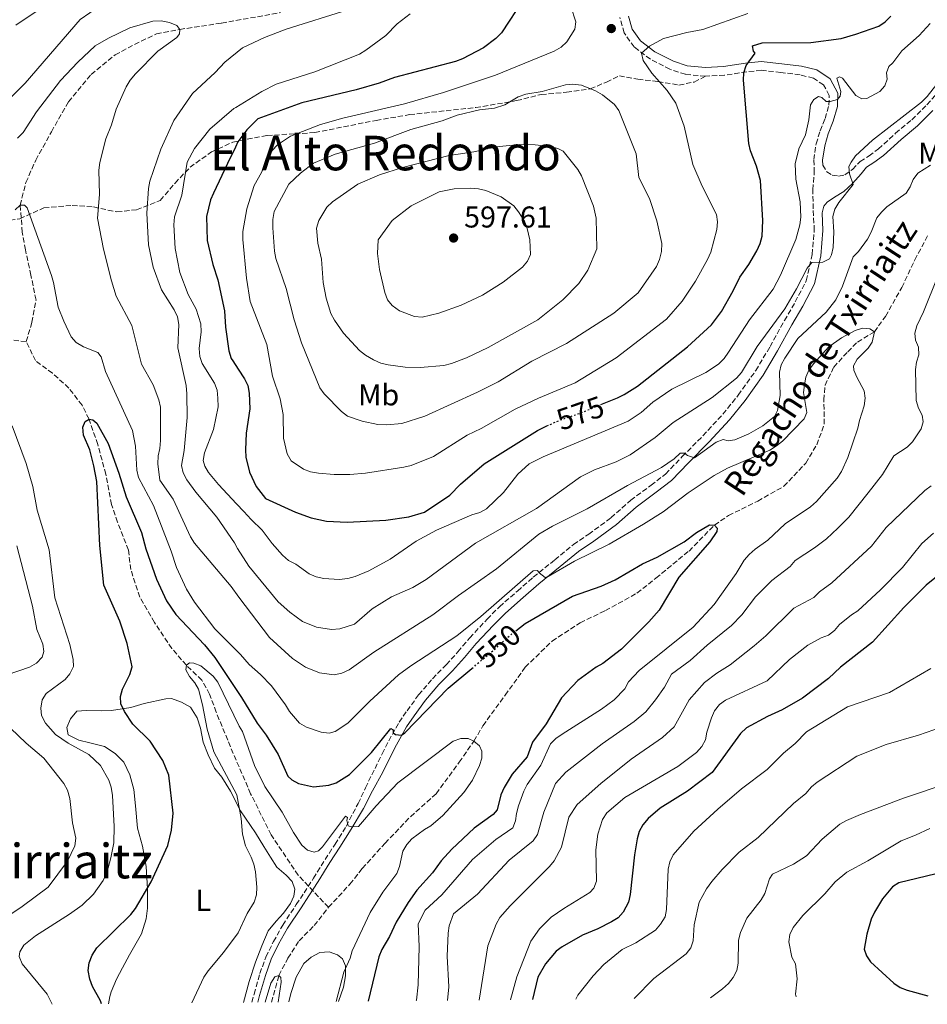
# Model space of a CAD drawing. Units: metres. Extents: x 566627 to 570076, y 4717185 to 4719531.
# Drawn here: x 568103 to 568405, y 4717200 to 4717527 of the extents above; entities that cross this region are included whole.
import ezdxf
from ezdxf.enums import TextEntityAlignment as Align

# ---------------------------------------------------------------- set-up
doc = ezdxf.new("R2010")
doc.units = ezdxf.units.M
doc.header["$MEASUREMENT"] = 0
doc.linetypes.add('DGN Style 3', pattern=[2.435891, 1.739922, -0.695969])
doc.linetypes.add('DGN Style 5', pattern=[1.217945, 0.521977, -0.695969])
for name, color, linetype, lineweight in [('Acequia sin especificar', 4, 'Continuous', 0), ('Barranco lineal', 142, 'DGN Style 3', 13), ('Camino', 7, 'DGN Style 3', 0), ('Cota de curva de nivel directora', 7, 'Continuous', 0), ('Cota de punto acotado terreno', 7, 'Continuous', 0), ('Curva de nivel directora', 30, 'Continuous', 30), ('Curva de nivel directora no vista', 30, 'DGN Style 5', 30), ('Curva de nivel intermedia', 30, 'Continuous', 0), ('Etiqueta de uso rústico', 92, 'Continuous', 0), ('Línea de cambio de uso (parcela vista)', 92, 'Continuous', 0), ('Margen derecho', 7, 'Continuous', 0), ('Punto acotado terreno (símbolo)', 7, 'Continuous', 0), ('Senda', 7, 'DGN Style 3', 0), ('Texto de arroyo-regatas y barrancos', 142, 'Continuous', 0), ('Texto de Área (paraje) menor', 7, 'Continuous', 0), ('Vaguada', 142, 'DGN Style 3', 13)]:
    doc.layers.add(name, color=color, linetype=linetype, lineweight=lineweight)
doc.styles.add('Style-Arial', font='arial.ttf')

# ---------------------------------------------------------------- blocks, each defined once
blk = doc.blocks.new('5PATER')
at = {"layer": 'Acequia sin especificar', "linetype": 'Continuous', "lineweight": 0}
h = blk.add_hatch(color=51, dxfattribs=at)
edge = h.paths.add_edge_path()
edge.add_ellipse((0, 0), major_axis=(-0.11, -0.111), ratio=0.999422, start_angle=0, end_angle=360)

msp = doc.modelspace()

# ---------------------------------------------------------------- linework, layer by layer
at = {"layer": 'Barranco lineal', "color": 142, "linetype": 'DGN Style 3', "lineweight": 13}
msp.add_polyline3d([(568205.92, 4717231.96, 542.43), (568213.01, 4717239.67, 543.74), (568217.14, 4717244.86, 543.83), (568224.71, 4717253.28, 543.69), (568233.17, 4717262.1, 544.19), (568241.72, 4717269.74, 544.19), (568249.39, 4717280.21, 544.55), (568254.29, 4717287.28, 545), (568257.29, 4717292.36, 545.29), (568264.67, 4717302.54, 546.29), (568271.36, 4717311.83, 546.5), (568280.3, 4717320.55, 546.5), (568289.64, 4717326.64, 547.36), (568298.02, 4717330.67, 547.72), (568308.53, 4717336.47, 548.65), (568314.85, 4717341.47, 548.65), (568325.84, 4717350.48, 549.36), (568334.3, 4717359.16, 550), (568338.97, 4717362.3, 550.14), (568348.71, 4717367.12, 550.64), (568357.37, 4717372.03, 550.86), (568364.66, 4717379.76, 551.64), (568368.34, 4717385.83, 551.72), (568370.85, 4717392.76, 552.14), (568370.72, 4717400.76, 552.72), (568371.1, 4717405.64, 552.79), (568374, 4717411.7, 553.22), (568378.66, 4717416.79, 553.93), (568381.87, 4717420.02, 554.36), (568387.52, 4717423.41, 555), (568391.2, 4717428.59, 555.64), (568396.63, 4717438.18, 555.86), (568400.98, 4717447.36, 556.14), (568405.53, 4717455.97, 556.79)], dxfattribs=at)
at = {"layer": 'Camino', "color": 7, "linetype": 'DGN Style 3', "lineweight": 0}
for points in [[(568331.33, 4717508.48, 576.99), (568324.64, 4717509.11, 577.96), (568319.51, 4717510.82, 578.63), (568312.98, 4717514.1, 579.96), (568307.6, 4717518.21, 581.23), (568304.28, 4717522.9, 582.13), (568302.86, 4717528.01, 582.74)], [(568180.42, 4717200.35, 541.6), (568181.13, 4717203.11, 541.67), (568183.08, 4717209.91, 542.07), (568185.03, 4717215.43, 542.07), (568187.58, 4717220.54, 542.07), (568190.67, 4717226.05, 542.07), (568195.19, 4717232.89, 542.17), (568197.79, 4717236.78, 542.17), (568200.88, 4717241.62, 542.22), (568204.78, 4717247.86, 542.96), (568208.07, 4717252.96, 544.05), (568211.78, 4717258.86, 545.04), (568215.76, 4717266.52, 546.62), (568218.18, 4717271.7, 547.71), (568221.37, 4717278.15, 548.32), (568223.75, 4717283.03, 549.16), (568225.96, 4717287.33, 549.77), (568229.4, 4717293.54, 550.43), (568232.03, 4717297.34, 550.98), (568235.89, 4717302.64, 551.34), (568240.49, 4717308.03, 551.88), (568245.09, 4717312.67, 552.37), (568248.95, 4717316.97, 553.28), (568252.9, 4717321.61, 553.82), (568258.65, 4717327.83, 554.37), (568262.76, 4717331.97, 554.79), (568268.77, 4717337.19, 555.09), (568274.03, 4717341.84, 555.27), (568281.19, 4717347.56, 555.33), (568287.36, 4717352.7, 555.88), (568292.47, 4717356.11, 556.3), (568299.88, 4717361.59, 556.72), (568306.46, 4717367.39, 557.69), (568313.21, 4717372.37, 558.42), (568318.06, 4717376.1, 559.39), (568323.57, 4717381.9, 559.93), (568330.48, 4717388.86, 560.6), (568337.13, 4717396.07, 561.38), (568342.23, 4717402.36, 561.87), (568348.06, 4717410.56, 562.53), (568352.81, 4717418.5, 563.26), (568357.57, 4717427.19, 563.8), (568361.18, 4717433.39, 564.53), (568364.86, 4717440.43, 564.71), (568366.81, 4717449.18, 565.62), (568367.52, 4717457.19, 565.92), (568367.16, 4717464.37, 566.53), (568367.05, 4717470.73, 566.77), (568367.53, 4717476.43, 567.13), (568367.35, 4717480.72, 567.68), (568368.15, 4717486, 568.28), (568369.45, 4717490.3, 568.58), (568371.09, 4717494.44, 569.19), (568372.39, 4717498.82, 569.55), (568372.46, 4717502.12, 570.22), (568370.63, 4717505.58, 570.88), (568367.24, 4717507.88, 571.19), (568362.78, 4717508.93, 572.15), (568356.42, 4717509.73, 573.12), (568349.89, 4717510.45, 574.03), (568345.03, 4717509.93, 574.82), (568337.6, 4717508.83, 576.02), (568331.33, 4717508.48, 576.99)], [(568370.32, 4717478.91, 567.46), (568371.68, 4717476.67, 567.05), (568373.48, 4717475.55, 566.72), (568375.62, 4717475.22, 566.14), (568377.65, 4717475.68, 565.57), (568380.23, 4717477.49, 565.07), (568382.81, 4717480.09, 564.74), (568385.73, 4717482.01, 564.41), (568388.87, 4717484.28, 564.08), (568394.59, 4717489.48, 563.83), (568399.97, 4717494, 564.16), (568405.02, 4717498.98, 564.33), (568409.39, 4717503.95, 564.41)]]:
    msp.add_polyline3d(points, dxfattribs=at)
at = {"layer": 'Curva de nivel directora', "color": 30, "linetype": 'Continuous', "lineweight": 30, "flags": 128}
for points, elevation in [([(568270.92, 4717534.38), (568263.45, 4717522.88), (568261.6, 4717521.04), (568257.44, 4717517.9), (568250.47, 4717514.23), (568248.13, 4717513.34), (568227.82, 4717508.07), (568222.81, 4717506.22), (568215.14, 4717503.96), (568197.03, 4717499.63), (568182.37, 4717494.26), (568178.77, 4717490.69), (568175.76, 4717486.64), (568174.91, 4717484.85), (568172.34, 4717479.48), (568167.61, 4717469.62), (568166.59, 4717467.34), (568165.32, 4717461.82)], 575), ([(568296.47, 4717399.21), (568302.02, 4717401.52), (568304.3, 4717402.54), (568308.69, 4717405.4), (568325.34, 4717418.46), (568333.32, 4717425.74), (568336.6, 4717430.16), (568340.57, 4717437.03), (568342.7, 4717441.59), (568345.73, 4717445.88), (568348.37, 4717450.4), (568349.57, 4717452.79), (568350.16, 4717455.22), (568350.39, 4717460.53), (568349.65, 4717473.73), (568348.27, 4717478.54), (568346.26, 4717483.63), (568345.8, 4717486.09), (568343.96, 4717507.14), (568344.06, 4717509.66), (568344.82, 4717512.04), (568347.88, 4717516.12), (568347.29, 4717516.84), (568346.95, 4717518.62), (568350.18, 4717519.56), (568366.32, 4717519.74), (568376.42, 4717521.07), (568381.38, 4717522.45), (568388.99, 4717525.16), (568391.06, 4717526.56), (568392.95, 4717528.41)], 575), ([(568165.32, 4717461.82), (568165.53, 4717453.87), (568167.44, 4717445.86), (568169.08, 4717440.72), (568171.29, 4717430.42), (568171.67, 4717425.04), (568172.73, 4717417.15), (568173.57, 4717414.56), (568174.04, 4717413.83), (568175.87, 4717410.99), (568177.93, 4717407.79), (568179.03, 4717405.54), (568179.49, 4717403.06), (568179.67, 4717397.77), (568178.52, 4717389.69), (568178.24, 4717384.22), (568178.36, 4717381.71), (568179.58, 4717376.78), (568181.79, 4717371.99), (568184.94, 4717367.96), (568194.95, 4717363.43), (568200.14, 4717361.52), (568205.23, 4717360.41), (568212.14, 4717360.11), (568225.01, 4717360.79), (568232.67, 4717361.84), (568237.88, 4717363.42), (568246.29, 4717369.08), (568249.85, 4717372.74), (568257.71, 4717379.53), (568275.4, 4717390.64), (568278.59, 4717392.11)], 575), ([(568130.37, 4717199.85), (568130.07, 4717200.84), (568127.33, 4717205.67), (568126.49, 4717208.04), (568125.97, 4717210.99), (568126.29, 4717213.47), (568127.27, 4717216.09), (568128.77, 4717218.5), (568140.18, 4717229.57), (568141.67, 4717231.58), (568146.94, 4717240.45), (568152.48, 4717252.58), (568153.7, 4717257.67), (568154.25, 4717263.26), (568152.74, 4717275.97), (568150.81, 4717280.81), (568146.52, 4717287.28), (568140.8, 4717292.89), (568138.02, 4717297.1), (568136.8, 4717299.61), (568136.69, 4717302.09), (568137.34, 4717304.51), (568139.81, 4717309.46), (568140.55, 4717311.99), (568138.91, 4717319.75), (568136.49, 4717327.18), (568131.12, 4717339.18), (568129.8, 4717352.32), (568128.8, 4717373.66), (568127.83, 4717378.89), (568126.44, 4717384.12), (568124.34, 4717389.01), (568124.14, 4717391.72), (568124.9, 4717393.59), (568126.22, 4717394.4), (568127.47, 4717394.19), (568128.81, 4717393.1), (568132.57, 4717386.28), (568136.17, 4717376.38), (568138.57, 4717368.49), (568143.67, 4717356.64), (568145.07, 4717351.24), (568148.66, 4717341.16), (568152.02, 4717333.89), (568155.09, 4717329.34), (568164.61, 4717319.3), (568168.04, 4717315.07), (568176.96, 4717301.81), (568182.11, 4717293.27), (568185.13, 4717289.23), (568189.15, 4717282.75), (568192.36, 4717275.56), (568193.71, 4717274.35), (568195.94, 4717273.21), (568200.88, 4717272.1), (568205.96, 4717272.58), (568208.44, 4717273.41), (568212.84, 4717276.16), (568216.49, 4717279.78), (568220.16, 4717283.49), (568226.61, 4717291.44), (568227.4, 4717291), (568227.37, 4717290.04), (568228.21, 4717289.49), (568230.16, 4717289.25), (568231.34, 4717289.98), (568245.69, 4717304.85), (568253.61, 4717311.47)], 550), ([(568268.17, 4717323.97), (568271.36, 4717326.39), (568287.09, 4717335.44), (568296.66, 4717338.82), (568301.3, 4717340.92), (568310.33, 4717346.26), (568315.23, 4717348.45), (568324.19, 4717353.54), (568328.34, 4717356.7), (568332.65, 4717359.27), (568334.3, 4717359.16), (568335.2, 4717358.15), (568335.09, 4717356.98), (568332.72, 4717353.57), (568322.47, 4717341.78), (568315.89, 4717330.84), (568312.52, 4717326.91), (568303.38, 4717317.84), (568297.14, 4717313.05), (568294.97, 4717311.82), (568288.84, 4717307.43), (568283.47, 4717301.7), (568278.36, 4717293.03), (568273.75, 4717286.92), (568272, 4717282.01), (568267.05, 4717276.25), (568264.37, 4717271.8), (568263.27, 4717269.43), (568262.04, 4717264.35), (568260.71, 4717262.8), (568254.38, 4717258.24), (568246.91, 4717251.33), (568243.4, 4717247.47), (568240.45, 4717243.43), (568235.28, 4717237.67), (568232.37, 4717233.59), (568228.39, 4717227.02), (568226.22, 4717222.24), (568223.64, 4717217.91), (568222.64, 4717215.53), (568219.08, 4717200.73)], 550), ([(568411.11, 4717344.26), (568404.71, 4717339.19), (568397.27, 4717331.67), (568386.89, 4717320.15), (568376.23, 4717311.9), (568372.24, 4717308.14), (568363.63, 4717301.51), (568356.83, 4717297.69), (568351.94, 4717295.42), (568344.96, 4717291.64), (568343.02, 4717289.8), (568333.59, 4717276.82), (568325.35, 4717270.57), (568316.22, 4717264.93), (568312.27, 4717261.46), (568310.48, 4717259.41), (568309.27, 4717257.23), (568308.56, 4717254.75), (568307.67, 4717249.46), (568306.24, 4717236.19), (568305.75, 4717233.72), (568303.94, 4717230.38), (568302.29, 4717228.5), (568300.03, 4717227.11), (568295.55, 4717224.76), (568290.39, 4717222.64), (568283.61, 4717218.86), (568281.6, 4717217.38), (568278.09, 4717213.21), (568275.6, 4717208.71), (568273.73, 4717201.27)], 575), ([(568410.85, 4717243.79), (568395.64, 4717240.15), (568393.57, 4717238.75), (568390.21, 4717234.74), (568387.54, 4717230.37), (568386.46, 4717228.03), (568384.97, 4717223.08), (568384.17, 4717218.08), (568384.91, 4717215.87), (568386.27, 4717213.78), (568394.04, 4717206.67), (568396.11, 4717205.27), (568398.45, 4717204.35), (568405.31, 4717202.56)], 600)]:
    msp.add_lwpolyline(points, dxfattribs=dict(at, elevation=elevation))
at = {"layer": 'Curva de nivel directora no vista', "color": 30, "linetype": 'DGN Style 5', "lineweight": 30, "flags": 128}
for points, elevation in [([(568278.59, 4717392.11), (568282.69, 4717393.99), (568289.97, 4717396.51), (568296.47, 4717399.21)], 575), ([(568253.61, 4717311.47), (568259.54, 4717316.42), (568267.36, 4717323.35), (568268.17, 4717323.97)], 550)]:
    msp.add_lwpolyline(points, dxfattribs=dict(at, elevation=elevation))
at = {"layer": 'Curva de nivel intermedia', "color": 30, "linetype": 'Continuous', "lineweight": 0, "flags": 128}
for points, elevation in [([(568099.15, 4717500.32), (568104.96, 4717506.22), (568123.29, 4717527.36), (568129.68, 4717531.76), (568139.31, 4717535.78), (568144.68, 4717537.03), (568149.77, 4717537.68), (568158.01, 4717537.23), (568170.82, 4717537.97), (568176.17, 4717538.29), (568178.6, 4717538.83), (568184.69, 4717541.36), (568187.2, 4717541.8), (568197.82, 4717542.18), (568211.36, 4717544.48), (568219.12, 4717546.66), (568233.8, 4717551.93)], 565), ([(568101.82, 4717525.52), (568108.62, 4717530.06), (568117.01, 4717536.45), (568121.62, 4717539.25), (568128.81, 4717542.97), (568138.5, 4717546.81), (568146.57, 4717549.02), (568158.86, 4717553.29)], 570), ([(568286.54, 4717531.67), (568288.18, 4717526.57), (568287.91, 4717524.13), (568285.19, 4717519.87), (568283.36, 4717518.17), (568280.97, 4717516.82), (568261.46, 4717508.85), (568244.15, 4717503.09), (568231.19, 4717499.24), (568210.68, 4717494.51), (568203.29, 4717492.39), (568193.24, 4717488.54), (568188.91, 4717485.68), (568187.11, 4717483.76), (568185.66, 4717481.46), (568183.61, 4717476.5), (568181.14, 4717472.07), (568178.77, 4717464.34), (568177.4, 4717456.77), (568177.38, 4717454.19), (568178.62, 4717441.3), (568179.82, 4717433.58), (568185.34, 4717419.19), (568187.26, 4717408.66), (568189.85, 4717401.11), (568190.76, 4717395.88), (568190.93, 4717388.09), (568192.11, 4717382.79), (568193.51, 4717380.51), (568197.58, 4717377.7), (568199.96, 4717376.83), (568202.54, 4717376.4), (568207.79, 4717375.93), (568213.01, 4717375.99), (568218.17, 4717376.46), (568230.98, 4717378.42), (568233.42, 4717378.95), (568240.82, 4717382.01), (568251.98, 4717389.05), (568256.65, 4717391.24), (568268.02, 4717397.74), (568275.73, 4717401.38), (568288, 4717406.5), (568301.59, 4717414.79), (568318.3, 4717427.66), (568323.62, 4717433.68), (568327.96, 4717440.25), (568332.03, 4717447.48), (568333.07, 4717449.95), (568335.12, 4717457.46), (568335.33, 4717460), (568334.98, 4717462.48), (568330.24, 4717471.85), (568327.06, 4717479.14), (568324.2, 4717491.87), (568321.43, 4717499.54), (568318.59, 4717503.77), (568313.47, 4717509.48), (568310.56, 4717513.74), (568310.04, 4717516.12), (568312.71, 4717518.49), (568317.41, 4717521.05), (568325.12, 4717523.04), (568330.39, 4717524), (568345.44, 4717529.3)], 580), ([(568212.3, 4717530.52), (568191.83, 4717524.13), (568184.64, 4717521.41), (568177.29, 4717517.89), (568171.46, 4717513.16), (568168.21, 4717509.7), (568160.6, 4717502.7), (568154.42, 4717493.7), (568150.13, 4717484.22), (568146.41, 4717473.55), (568145.96, 4717471.09), (568145.51, 4717462.92), (568146.03, 4717452.43), (568147.58, 4717444.95), (568150.35, 4717437.41), (568154.59, 4717430.72), (568155.61, 4717428.43), (568156.06, 4717425.91), (568155.8, 4717418.12), (568158.57, 4717405.58), (568158.75, 4717402.83), (568158.84, 4717394.92), (568157.83, 4717383.97), (568156.94, 4717378.97), (568157.5, 4717376.47), (568158.79, 4717374.16), (568161.76, 4717370.05), (568168.71, 4717361.72), (568174.64, 4717353.19), (568175.67, 4717351.38), (568179.34, 4717345.49), (568189.13, 4717333.63), (568193.01, 4717330.16), (568197.22, 4717327.11), (568201.93, 4717325.17), (568206.89, 4717324.41), (568209.65, 4717324.66), (568214.54, 4717326.15), (568220.42, 4717331.22), (568226.86, 4717335.21), (568233.99, 4717338.35), (568238.34, 4717340.98), (568254.82, 4717353.12), (568275.13, 4717364.68), (568289.7, 4717375.17), (568294.44, 4717377.53), (568301.56, 4717380.17), (568306.22, 4717382.47), (568314.57, 4717388.31), (568320.58, 4717393.26), (568333.52, 4717401.62), (568341.64, 4717407.99), (568343.28, 4717409.87), (568348.53, 4717418.59), (568357.73, 4717431.07), (568361.65, 4717437.75), (568365.1, 4717444.62), (568366.69, 4717446.55), (568370.33, 4717446.65), (568372.53, 4717447.68), (568373.24, 4717449), (568373.79, 4717451.44), (568374.03, 4717456.75), (568373.68, 4717461.85), (568374.33, 4717464.27), (568375.64, 4717466.44), (568380.42, 4717472.48), (568379.22, 4717475.97), (568378.98, 4717478.46), (568379.77, 4717479.91), (568381.27, 4717482.03), (568386.84, 4717487.17), (568403.17, 4717499.9), (568405.04, 4717501.7), (568408.32, 4717505.84)], 565), ([(568233.05, 4717529.23), (568228.72, 4717525.86), (568224.92, 4717521.98), (568218.32, 4717517.12), (568216.16, 4717515.86), (568201.35, 4717509.94), (568188.46, 4717505.82), (568183.68, 4717503.37), (568175.06, 4717498.09), (568174.44, 4717497.71), (568166.44, 4717490.81), (568161.33, 4717484.45), (568158.83, 4717479.83), (568157.09, 4717468.95), (568154.71, 4717461.67), (568154.39, 4717459.04), (568154.86, 4717451.18), (568156.49, 4717443.23), (568159.2, 4717435.85), (568161.88, 4717430.97), (568163.43, 4717426.06), (568163.53, 4717423.42), (568162.86, 4717417.93), (568163.14, 4717415.25), (568163.87, 4717412.86), (568168.01, 4717406.35), (568168.9, 4717404), (568169.12, 4717401.31), (568169.19, 4717398.52), (568167.67, 4717390.95), (568164.59, 4717383.17), (568164.16, 4717380.58), (568164.76, 4717378.78), (568166.01, 4717376.62), (568169.31, 4717372.67), (568175.28, 4717366.25), (568177.7, 4717363.65), (568180.15, 4717361.02), (568183.82, 4717357.49), (568187.16, 4717353.04), (568190.59, 4717349.12), (568192.6, 4717347.39), (568195.02, 4717346.12), (568199.52, 4717342.9), (568201.83, 4717341.95), (568204.4, 4717341.38), (568209.43, 4717341.08), (568212.29, 4717341.32), (568214.72, 4717342), (568219.37, 4717343.93), (568226.41, 4717347.81), (568235.1, 4717353.73), (568241.8, 4717357.45), (568253.64, 4717362.52), (568256.24, 4717363.35), (568258.43, 4717364.56), (568264.1, 4717369.96), (568268.93, 4717376.09), (568272.64, 4717379.5), (568277.28, 4717381.86), (568305.65, 4717393.71), (568309.9, 4717396.64), (568313.82, 4717399.99)], 570), ([(568102.46, 4717487.86), (568104.36, 4717489.73), (568108.76, 4717496.58), (568116.74, 4717507.08), (568122.54, 4717513.19), (568128.25, 4717518.58), (568132.72, 4717521.18), (568139.83, 4717524.56), (568147.46, 4717526.79), (568150.24, 4717526.86), (568152.99, 4717526.34), (568155.4, 4717525.36), (568156.41, 4717524.05), (568156.38, 4717522.58), (568155.43, 4717521.41), (568149.14, 4717516.79), (568141.68, 4717509.26), (568139.89, 4717507.14), (568138.62, 4717504.98), (568135.3, 4717497.51), (568133.69, 4717492.28), (568131.79, 4717487.6), (568129.82, 4717479.72), (568129.48, 4717477.24), (568129.66, 4717469.11)], 560), ([(568313.82, 4717399.99), (568320.14, 4717404.37), (568331.46, 4717409.88), (568335.7, 4717412.68), (568337.55, 4717414.57), (568339.03, 4717416.68), (568345.93, 4717427.44), (568353.87, 4717437.63), (568356.28, 4717442.25), (568361.36, 4717454.1), (568362.75, 4717459.05), (568363.07, 4717461.61), (568362.8, 4717466.64), (568361.41, 4717474.2), (568361.11, 4717479.37), (568362.34, 4717484.31), (568364.61, 4717489.01), (568365.7, 4717493.93), (568366.3, 4717498.96), (568367.35, 4717500.73), (568368.89, 4717501.68), (568370.03, 4717501.36), (568371.43, 4717500.11), (568372.78, 4717500.04), (568375.24, 4717500.69), (568376.17, 4717501.84), (568376.32, 4717503.41), (568375.02, 4717507.79), (568375.91, 4717508.25), (568376.95, 4717507.8), (568381.32, 4717502.07), (568383.38, 4717500.95), (568385.06, 4717501.04), (568389.35, 4717503.41), (568391.03, 4717505.27), (568391.77, 4717507.47), (568391.59, 4717509.58), (568392.28, 4717511.74), (568393.61, 4717512.97), (568396.7, 4717516.97), (568402.44, 4717522.03), (568406.1, 4717526.07)], 570), ([(568287.18, 4717505.89), (568284.7, 4717505.57), (568276.95, 4717503.45), (568271.58, 4717502.46), (568269.05, 4717501.64), (568264.57, 4717498.95), (568261.11, 4717497.83), (568256.13, 4717497.27), (568248.72, 4717495.55), (568243.67, 4717493.69), (568233.3, 4717490.72), (568221.15, 4717486.19), (568208.13, 4717482.56), (568200.89, 4717479.57), (568196.59, 4717476.2), (568192.71, 4717472.59), (568187.77, 4717463.43), (568187.33, 4717460.79), (568187.39, 4717458.04), (568187.88, 4717450.32), (568188.36, 4717447.86), (568191.77, 4717437.82), (568194.45, 4717427.46), (568196.87, 4717419.72), (568203, 4717404.77), (568204.51, 4717402.77), (568210.19, 4717396.97), (568212.2, 4717395.4), (568217.13, 4717393.66), (568222.3, 4717392.61), (568225.27, 4717392.48), (568230.29, 4717392.96), (568238, 4717395.38), (568255.44, 4717403.37), (568262.34, 4717406.84), (568273.52, 4717413.68), (568285.1, 4717419.53), (568300.88, 4717429.67), (568308.91, 4717436.45), (568315.07, 4717445.18), (568316.06, 4717447.47), (568316.68, 4717450.11), (568316.77, 4717452.82), (568315.1, 4717460.38), (568312.66, 4717467.81), (568309.13, 4717474.82), (568308.31, 4717482.68), (568302.54, 4717497.09), (568301.02, 4717499.07), (568297.06, 4717502.34), (568294.78, 4717503.59), (568290.05, 4717505.51), (568287.18, 4717505.89)], 585), ([(568269.38, 4717485.78), (568261.79, 4717485), (568254.2, 4717483.36), (568245.99, 4717482.08), (568230.52, 4717478.13), (568222.82, 4717475.63), (568215.61, 4717472.62), (568207.2, 4717466.73), (568205.38, 4717464.96), (568202.64, 4717460.51), (568201.86, 4717457.97), (568202.32, 4717452.93), (568203.6, 4717447.58), (568204.08, 4717439.83), (568205.12, 4717434.6), (568206.65, 4717429.52), (568207.93, 4717427.3), (568210.91, 4717422.99), (568216.26, 4717417.17), (568218.22, 4717415.62), (568220.84, 4717414.15), (568223.27, 4717413), (568225.71, 4717412.46), (568231.37, 4717411.7), (568236.44, 4717411.56), (568244.26, 4717412.24), (568246.77, 4717412.9), (568251.85, 4717414.78), (568258.99, 4717418.2), (568275.57, 4717427.47), (568283.81, 4717434.05), (568289.15, 4717439.57), (568292.23, 4717443.92), (568295.17, 4717451.05), (568294.9, 4717461.22), (568294.09, 4717465.2), (568290.12, 4717475.29), (568288.81, 4717477.42), (568284, 4717483.51), (568282.16, 4717484.43), (568279.75, 4717485.11), (568274.71, 4717485.65), (568269.38, 4717485.78)], 590), ([(568129.66, 4717469.11), (568129.06, 4717461.27), (568131.04, 4717450.94), (568133.67, 4717440.38), (568135.25, 4717435.28), (568140.42, 4717425.52), (568143.72, 4717412.69), (568147.54, 4717405.83), (568149.5, 4717400.77), (568150.01, 4717398.32), (568150, 4717387.3), (568149.82, 4717384.64), (568149.23, 4717382.21), (568149.15, 4717379.54), (568149.76, 4717374.08), (568154.21, 4717367.71), (568160.02, 4717355.24), (568161.33, 4717353.1), (568173.47, 4717338.69), (568176.09, 4717335.14), (568186.32, 4717321.73), (568193.89, 4717314.76), (568198.21, 4717311.86), (568202.86, 4717310.02), (568207.83, 4717309.28), (568210.31, 4717309.88), (568212.74, 4717310.95), (568220.93, 4717316.84), (568240.65, 4717329.29), (568249.1, 4717335.66), (568261.77, 4717344.58), (568275.92, 4717356.09), (568280.4, 4717358.81), (568292, 4717364.57), (568305.37, 4717372.31), (568316.7, 4717378.35), (568320.9, 4717381.23), (568322.85, 4717383.01), (568324.29, 4717383.09), (568325.29, 4717382.3), (568327.68, 4717381.53), (568334.85, 4717386.71), (568337.24, 4717387.57), (568338.83, 4717387.18), (568341.1, 4717387.54), (568345.8, 4717389.49), (568350.37, 4717392.17), (568354.33, 4717395.22), (568355.23, 4717397.22), (568356.15, 4717402.29), (568355.96, 4717410.03), (568356.5, 4717412.47), (568357.69, 4717414.71), (568362.1, 4717421.24), (568371.5, 4717429.96), (568374.68, 4717434.06), (568376.89, 4717438.64), (568380.48, 4717448.34), (568382.19, 4717450.15), (568385.19, 4717454.24), (568386.42, 4717456.55), (568388.29, 4717461.38), (568389.88, 4717463.28), (568391.68, 4717465.01), (568398.14, 4717469.59), (568399.47, 4717471.71), (568400.44, 4717474.12), (568401.93, 4717476.26), (568406.19, 4717478.92)], 560), ([(568253.19, 4717471.24), (568247.69, 4717471.05), (568242.71, 4717469.97), (568233.4, 4717465.39), (568227.13, 4717460.45), (568222.44, 4717454.05), (568222.17, 4717449.47), (568222.82, 4717444.18), (568224.62, 4717436.5), (568225.55, 4717434.11), (568227.13, 4717432.18), (568229.53, 4717430.37), (568234.49, 4717428.53), (568237.04, 4717428.36), (568242.58, 4717429.64), (568250.02, 4717432.26), (568257.17, 4717435.66), (568264.01, 4717440.01), (568270.41, 4717445), (568272.16, 4717446.89), (568273.13, 4717449.2), (568272.89, 4717454.01), (568272.04, 4717457.79), (568271.07, 4717460.22), (568269.09, 4717463.34), (568267.6, 4717465.36), (568263.38, 4717468.37), (568258.28, 4717470.46), (568255.85, 4717471.04), (568253.19, 4717471.24)], 595), ([(568101.69, 4717463.99), (568103.33, 4717465.59), (568104.77, 4717465.63), (568105.6, 4717464.73), (568113.69, 4717442.2), (568114.44, 4717439.81), (568116.01, 4717431.68), (568117.84, 4717426.94), (568120.24, 4717421.79), (568121.91, 4717419.93), (568124.4, 4717418.46), (568129.15, 4717416.59), (568130.24, 4717415.11), (568131.76, 4717410.27), (568140.68, 4717390.59), (568141.64, 4717385.4), (568142.16, 4717377.46), (568142.69, 4717374.94), (568147.68, 4717365.64), (568153.58, 4717350.46), (568155.34, 4717344.99), (568158.6, 4717337.82), (568161.31, 4717333.47), (568168.06, 4717324.58), (568176.59, 4717316.06), (568179.53, 4717312.78)], 555), ([(568408.58, 4717441.92), (568403.91, 4717430.08), (568401.62, 4717425.43), (568400.93, 4717423.03), (568401.19, 4717420.7), (568402.14, 4717418.28), (568402.29, 4717415.79), (568401.56, 4717413.39), (568401.25, 4717410.9), (568401.43, 4717400.54), (568402.21, 4717398.05), (568403.45, 4717395.76), (568403.71, 4717393.47), (568403.09, 4717391.16)], 560), ([(568179.53, 4717312.78), (568183.31, 4717309.43), (568186.88, 4717305.62), (568191.63, 4717299.35), (568192.97, 4717297.06), (568196.22, 4717293.27), (568198.57, 4717291.89), (568203.47, 4717290.26), (568206.07, 4717289.89), (568208.12, 4717290.47), (568212.34, 4717293.18), (568219.61, 4717300.6), (568229.17, 4717309.3), (568233.24, 4717312.32), (568248.64, 4717322.32), (568256.61, 4717328.74), (568274.03, 4717343.95), (568275.41, 4717344.06), (568275.98, 4717343.23), (568277.96, 4717341.68), (568278.97, 4717342.06), (568287.78, 4717347.13), (568299.29, 4717352.84), (568310.66, 4717359.47), (568317.29, 4717363.54), (568325.56, 4717369.85), (568334.21, 4717375.66), (568338.7, 4717378.07), (568352.74, 4717384.03), (568354.9, 4717385.54), (568356.96, 4717387.08), (568364.15, 4717394.45), (568365.01, 4717396.56), (568363.92, 4717403.23), (568364.27, 4717405.79), (568364.76, 4717408.32), (568365.68, 4717410.65), (568367.29, 4717412.77), (568372.35, 4717418.4), (568376.54, 4717421.46), (568381.11, 4717423.84), (568383.61, 4717424.63), (568385.97, 4717424.41), (568387.52, 4717423.41), (568386.83, 4717419.95), (568385.43, 4717418.01), (568381.81, 4717414.37), (568380.55, 4717412.16), (568380.68, 4717410.67), (568381.64, 4717408.36), (568384.08, 4717403.84), (568384.41, 4717401.36), (568384.15, 4717398.85), (568382.52, 4717393.95), (568382.05, 4717391.39), (568378.72, 4717381.63), (568376.61, 4717376.94), (568375.11, 4717374.8), (568368.3, 4717366.99), (568366.31, 4717365.23), (568357.79, 4717359.53), (568352.1, 4717354.11), (568347.82, 4717351.16), (568345.86, 4717349.4), (568344.22, 4717347.51), (568341.51, 4717343.08), (568334.2, 4717332.67), (568327.2, 4717325.18), (568309.25, 4717310.71), (568305.69, 4717306.97), (568304.45, 4717304.67), (568300.98, 4717300.95), (568296.76, 4717297.91), (568283.64, 4717289.6), (568281.56, 4717288.13), (568279.81, 4717286.34), (568276.55, 4717279.28), (568272.01, 4717272.81), (568270.91, 4717270.57), (568269.1, 4717265.71), (568268.42, 4717263.21), (568268.16, 4717260.69), (568267.25, 4717258.36), (568261.57, 4717254.53), (568253.81, 4717247.85), (568243.66, 4717236.14), (568238.07, 4717230.96), (568235.72, 4717226.43), (568236.1, 4717218.94), (568235.77, 4717206.19), (568235.13, 4717201.05), (568235.09, 4717200.89)], 555), ([(568113.96, 4717199.69), (568112.31, 4717203.03), (568103.98, 4717213.14), (568102.94, 4717215.56), (568103.21, 4717217.13), (568104.5, 4717219.35), (568108.42, 4717222.49), (568119.78, 4717229.67), (568123.97, 4717232.71), (568127.67, 4717236.36), (568130.94, 4717240.93), (568132.12, 4717243.4), (568133.5, 4717248.41), (568134.46, 4717253.43), (568134.57, 4717258.83), (568134.04, 4717269.19), (568133.62, 4717271.93), (568132.81, 4717274.3), (568130.07, 4717279.18), (568126.13, 4717282.78), (568119.25, 4717286.58), (568115.11, 4717289.44), (568111.77, 4717293.27), (568110.45, 4717295.78), (568110.21, 4717298.27), (568110.64, 4717300.98), (568111.95, 4717303.11), (568118.24, 4717307.78), (568119.89, 4717309.64), (568121.02, 4717312.07), (568120.91, 4717314.46), (568119.83, 4717319.35), (568114.89, 4717334.96), (568112.95, 4717350.9), (568108.97, 4717364.07), (568107.5, 4717371.93), (568105.26, 4717379.58), (568100.7, 4717392.12)], 555), ([(568403.09, 4717391.16), (568400.21, 4717386.78), (568398.38, 4717385.08), (568394.04, 4717382.17), (568390.22, 4717375.97), (568385.49, 4717369.86), (568379.05, 4717361.81), (568375.33, 4717358.13), (568371.6, 4717354.6), (568367.56, 4717351.52), (568361.12, 4717347.31), (568359.5, 4717345.41), (568353.42, 4717340.65), (568347.94, 4717335.3), (568343.38, 4717329.31), (568339.94, 4717325.68), (568331.87, 4717319.15), (568326.26, 4717314.09), (568320.04, 4717309.48), (568317.66, 4717305.18), (568314.73, 4717300.94), (568311.45, 4717296.98), (568307.61, 4717293.73), (568296.93, 4717286.36), (568284.81, 4717276.93), (568281.43, 4717273.12), (568277.58, 4717263.66), (568275.45, 4717256.21), (568274.01, 4717254.1), (568266, 4717247.64), (568255.45, 4717236.3), (568247.44, 4717229.74), (568246.09, 4717225.8), (568245.69, 4717223.33), (568245.41, 4717215.75), (568245.97, 4717205.48), (568245.49, 4717200.99)], 560), ([(568406.39, 4717372.21), (568404.3, 4717370.65), (568391.42, 4717358.31), (568386.55, 4717352.16), (568373.35, 4717339.9), (568369.27, 4717336.98), (568367.42, 4717335.07), (568360.75, 4717331.45), (568351.45, 4717322.25), (568347.55, 4717318.95), (568339.58, 4717312.59), (568335.08, 4717309.89), (568331.05, 4717306.71), (568325.89, 4717301.03), (568320.87, 4717291.97), (568317, 4717288.47), (568306.56, 4717281.29), (568296.55, 4717273.12), (568288.64, 4717266.18), (568285.9, 4717261.92), (568283.44, 4717251.98), (568280.96, 4717247.46), (568279.41, 4717245.5), (568266.35, 4717232.48), (568262.89, 4717228.59), (568261.68, 4717226.4), (568258.86, 4717219.09), (568256.08, 4717201.09)], 565), ([(568407.23, 4717356.41), (568403.28, 4717353.01), (568396.86, 4717345.02), (568389.59, 4717337.61), (568382, 4717330.58), (568379.86, 4717329.25), (568375.9, 4717326.06), (568374.21, 4717324.02), (568372.21, 4717322.51), (568369.84, 4717321.6), (568365.33, 4717319.22), (568359.32, 4717314.45), (568351.89, 4717307.32), (568338, 4717300.92), (568335.95, 4717299.41), (568334.32, 4717297.35), (568333.33, 4717295), (568331.74, 4717290.2), (568331.32, 4717287.67), (568330.13, 4717285.46), (568328.3, 4717283.45), (568322.12, 4717278.83), (568304.46, 4717268.45), (568298.47, 4717263.35), (568297.06, 4717261.16), (568295.52, 4717256.31), (568294.89, 4717251.05), (568295.02, 4717240.66), (568294.21, 4717238.34), (568292.82, 4717236.94), (568284.14, 4717231.61), (568279.94, 4717228.63), (568276.15, 4717224.82), (568273.17, 4717220.72), (568268.56, 4717208.79), (568266.48, 4717201.2)], 570), ([(568098.97, 4717309.35), (568106.44, 4717311.87), (568108.72, 4717313.18), (568110.62, 4717315.15), (568111.14, 4717317.06), (568110.81, 4717319.49), (568108.88, 4717324.36), (568107.46, 4717332.2), (568102.22, 4717352.24)], 560), ([(568160.45, 4717200.15), (568164.44, 4717208.69), (568165.82, 4717210.83), (568171, 4717216.97), (568175.79, 4717223.43), (568178.83, 4717229.9), (568181.14, 4717233.71), (568181.97, 4717236.06), (568182.08, 4717238.66), (568181.64, 4717243.75), (568181.03, 4717246.33), (568180.22, 4717248.7), (568178.24, 4717252.43), (568177.27, 4717256.33), (568176.84, 4717261.49), (568175.4, 4717269.35), (568167.76, 4717283.65), (568165.48, 4717291.27), (568163.99, 4717299.3), (568162.66, 4717304.51), (568161.38, 4717306.66), (568159.6, 4717308.74), (568158.43, 4717310.96), (568158.62, 4717312.5), (568159.67, 4717313.3), (568161.11, 4717313.24), (568163.41, 4717312.26), (568167.54, 4717308.85), (568169.12, 4717306.91), (568176.14, 4717292.24), (568177.25, 4717290.49), (568181.29, 4717279.19), (568184.69, 4717272.14), (568190.48, 4717263.58), (568194.22, 4717256.83), (568196.98, 4717252.67), (568198.96, 4717250.98), (568201.16, 4717250.27), (568202.57, 4717250.71), (568203.95, 4717252.07), (568211.55, 4717262.33), (568212.2, 4717261.8), (568211.97, 4717260.86), (568212.46, 4717259.1), (568213.46, 4717258.76), (568215.89, 4717258.84), (568221.81, 4717265.77), (568228.96, 4717273.4), (568247.36, 4717287.29), (568249.89, 4717288.15), (568252.41, 4717288.15), (568254.29, 4717287.28), (568256.19, 4717285.65), (568256.9, 4717283.91), (568256.92, 4717281.59), (568256.17, 4717279.2), (568253.81, 4717274.3), (568250.87, 4717270.14), (568243.96, 4717262.53), (568239.99, 4717259.09), (568237.81, 4717257.87), (568233.57, 4717254.74), (568231.93, 4717252.86), (568230.65, 4717250.65), (568229.53, 4717245.49), (568228.64, 4717243.16), (568223.94, 4717237.03), (568219.75, 4717230.28), (568213.76, 4717217.49), (568213.08, 4717215.05), (568211.05, 4717210.39), (568208.47, 4717200.62)], 545), ([(568406.34, 4717311.38), (568392.5, 4717303.39), (568378.62, 4717298.62), (568364.97, 4717290.4), (568361.18, 4717286.49), (568357.3, 4717283.22), (568351.82, 4717277.85), (568343.35, 4717271.34), (568335.43, 4717264.66), (568327.45, 4717257.34), (568320.54, 4717249.38), (568319.43, 4717247.14), (568318.94, 4717244.63), (568318.4, 4717231.25), (568317.86, 4717228.81), (568316.38, 4717226.39), (568314.69, 4717224.31), (568308.19, 4717220.19), (568303.63, 4717217.87), (568297.54, 4717212.94), (568293.91, 4717209.18), (568288.81, 4717202.75), (568288.19, 4717201.41)], 580), ([(568092.87, 4717224.76), (568103.99, 4717232.19), (568112.64, 4717238.63), (568119.06, 4717247.28), (568121.47, 4717252.46), (568121.86, 4717254.94), (568120.78, 4717260.03), (568119.84, 4717268.22), (568119.07, 4717270.93), (568117.89, 4717273.13), (568111.23, 4717281.64), (568105.29, 4717286.62), (568097.58, 4717293.96)], 560), ([(568412.4, 4717292.79), (568402.16, 4717289.29), (568391.48, 4717286.14), (568381.69, 4717282.23), (568368.48, 4717273.62), (568366.56, 4717272.01), (568364.76, 4717269.78), (568360.62, 4717266.55), (568348.8, 4717255.23), (568342.55, 4717250.32), (568336.82, 4717244.52), (568333.45, 4717240.56), (568331.71, 4717238.14), (568329.19, 4717233.7), (568327.54, 4717226.11), (568327.18, 4717220.86), (568326.48, 4717218.46), (568324.94, 4717216.48), (568314.09, 4717208.29), (568307.65, 4717201.6)], 585), ([(568412.05, 4717273.26), (568397.22, 4717268.33), (568382.87, 4717262.84), (568378.19, 4717260.85), (568376.03, 4717259.59), (568370.14, 4717254.59), (568364.88, 4717249.06)], 590), ([(568406.02, 4717258.21), (568401.22, 4717255.95), (568396.38, 4717254.12), (568385.3, 4717247.43), (568378.35, 4717243.68), (568374.52, 4717240.4), (568371.07, 4717236.41), (568363.76, 4717229.24), (568360.46, 4717225.3), (568359.4, 4717222.96), (568359.03, 4717220.48), (568360.07, 4717215.42), (568361.3, 4717213.15), (568361.84, 4717208.21), (568361.24, 4717203.09), (568361.52, 4717202.13)], 595), ([(568364.88, 4717249.06), (568360.64, 4717246.27), (568353.67, 4717242.95), (568352.62, 4717241.46), (568351.1, 4717236.57), (568349.83, 4717234.41), (568345.1, 4717228.33), (568342.98, 4717223.53), (568342.28, 4717221.08), (568342.2, 4717213.4), (568341.73, 4717210.94), (568340.5, 4717208.65), (568338.94, 4717206.59), (568337.02, 4717204.87), (568332.97, 4717201.85)], 590), ([(568184.82, 4717200.39), (568186.69, 4717206.72), (568188.09, 4717208.88), (568189.39, 4717209.3), (568190.04, 4717208.57), (568190.18, 4717207.07), (568189.11, 4717200.43)], 540)]:
    msp.add_lwpolyline(points, dxfattribs=dict(at, elevation=elevation))
at = {"layer": 'Línea de cambio de uso (parcela vista)', "color": 92, "linetype": 'Continuous', "lineweight": 0}
for points in [[(568132.75, 4717199.88, 548.99), (568133.11, 4717202.29, 548.65), (568133.6, 4717203.83, 548.25), (568135.33, 4717208, 548.06), (568137.39, 4717211.83, 547.71), (568139.73, 4717216.2, 547.61), (568143.64, 4717223.12, 548.16), (568145.24, 4717228.17, 548.55), (568145.68, 4717231.67, 549), (568145.68, 4717238.16, 549.54), (568145.27, 4717245.59, 550.43), (568143.99, 4717252.35, 551.22), (568142.36, 4717258.31, 551.62), (568141.68, 4717265.74, 551.97), (568141.13, 4717271.15, 552.26), (568139.83, 4717276.02, 552.41), (568137.84, 4717280.23, 552.31), (568134.96, 4717283.09, 552.41), (568131.41, 4717285.42, 552.76), (568126.49, 4717286.69, 553.2), (568122.85, 4717287.6, 553.7), (568119.29, 4717289.39, 554.05), (568118.84, 4717291.75, 553.65), (568120.08, 4717294.65, 553.06), (568122.13, 4717297.19, 552.56), (568125.24, 4717297.43, 551.87), (568130.37, 4717297.38, 551.03), (568133.75, 4717297.42, 550.58), (568140.11, 4717298.44, 549.74), (568144.57, 4717299.75, 549.1), (568151.82, 4717301.37, 547.91), (568153.64, 4717301.42, 547.76), (568157, 4717300.24, 547.26), (568160.03, 4717298.52, 547.17), (568162.15, 4717295.06, 547.12), (568163.27, 4717291.53, 546.92), (568164.24, 4717286.93, 546.87), (568165.82, 4717282.66, 546.67), (568168, 4717278.26, 546.13), (568170.41, 4717275.26, 545.93), (568173.26, 4717270.58, 545.58), (568176.65, 4717264.06, 544.79), (568181.64, 4717256.79, 544.54), (568184.43, 4717252.17, 544.15), (568186.56, 4717248.64, 544), (568188.76, 4717245.31, 543.65), (568191.84, 4717242.71, 543.21), (568193.78, 4717240.53, 542.81), (568194.7, 4717237.96, 542.81), (568194.4, 4717235.67, 542.56), (568193.23, 4717233.18, 542.61), (568190.97, 4717230.03, 542.86), (568188.45, 4717227.35, 543.31), (568185.85, 4717224.13, 543.55), (568183.71, 4717219.16, 543.45), (568181.63, 4717213.71, 543.45), (568179.55, 4717207.25, 543.01), (568177.67, 4717200.32, 542.74)], [(568192.66, 4717200.47, 543.16), (568193.35, 4717203.33, 543.11), (568195.16, 4717208.72, 543.26), (568197.7, 4717213.28, 543.35), (568200.09, 4717215.42, 543.4), (568203.07, 4717216.88, 543.65), (568206.11, 4717217.19, 543.95), (568208.94, 4717216.15, 544.49), (568210.55, 4717214.78, 545.09), (568211.6, 4717212.54, 545.33), (568211.57, 4717209.17, 545.28), (568210.86, 4717205.39, 545.19), (568209.26, 4717200.63, 545.11)]]:
    msp.add_polyline3d(points, dxfattribs=at)
at = {"layer": 'Margen derecho', "color": 7, "linetype": 'Continuous', "lineweight": 0}
for points in [[(568370.32, 4717478.91, 567.46), (568370.25, 4717480.56, 567.68), (568370.98, 4717485.36, 568.28), (568372.19, 4717489.35, 568.58), (568373.82, 4717493.49, 569.19), (568375.28, 4717498.36, 569.55), (568375.37, 4717502.81, 570.22), (568372.85, 4717507.57, 570.88), (568368.42, 4717510.57, 571.19), (568363.29, 4717511.78, 572.15), (568356.76, 4717512.6, 573.12), (568349.9, 4717513.36, 574.03), (568344.66, 4717512.8, 574.82), (568337.31, 4717511.71, 576.02), (568331.38, 4717511.38, 576.99), (568325.24, 4717511.96, 577.96), (568320.63, 4717513.5, 578.63), (568314.52, 4717516.56, 579.96), (568309.7, 4717520.24, 581.23), (568306.93, 4717524.16, 582.13), (568305.72, 4717528.51, 582.74)], [(568182.39, 4717200.37, 541.61), (568182.97, 4717202.61, 541.67), (568184.9, 4717209.33, 542.07), (568186.79, 4717214.69, 542.07), (568189.26, 4717219.65, 542.07), (568192.3, 4717225.05, 542.07), (568196.78, 4717231.83, 542.17), (568199.39, 4717235.74, 542.17), (568202.49, 4717240.59, 542.22), (568206.39, 4717246.83, 542.96), (568209.68, 4717251.93, 544.05), (568213.43, 4717257.91, 545.04), (568217.57, 4717264.82, 546.62), (568220.53, 4717270.73, 547.71), (568223.97, 4717276.88, 548.32), (568226.33, 4717281.74, 549.16), (568228.51, 4717285.97, 549.77), (568231.86, 4717292.01, 550.43), (568234.39, 4717295.67, 550.98), (568238.16, 4717300.85, 551.34), (568242.62, 4717306.07, 551.88), (568247.2, 4717310.68, 552.37), (568251.13, 4717315.07, 553.28), (568255.06, 4717319.69, 553.82), (568260.74, 4717325.82, 554.37), (568264.74, 4717329.86, 554.79), (568270.68, 4717335.02, 555.09), (568275.9, 4717339.62, 555.27), (568283.02, 4717345.32, 555.33), (568289.1, 4717350.38, 555.88), (568294.13, 4717353.74, 556.3), (568301.7, 4717359.33, 556.72), (568308.28, 4717365.14, 557.69), (568314.95, 4717370.06, 558.42), (568320, 4717373.95, 559.39), (568325.65, 4717379.89, 559.93), (568332.57, 4717386.86, 560.6), (568339.32, 4717394.18, 561.38), (568344.53, 4717400.62, 561.87), (568350.48, 4717408.98, 562.53), (568355.32, 4717417.07, 563.26), (568360.09, 4717425.77, 563.8), (568363.71, 4717432, 564.53), (568367.6, 4717439.42, 564.71), (568369.67, 4717448.74, 565.62), (568370.42, 4717457.14, 565.92), (568370.12, 4717463.02, 566.41), (568370.75, 4717465.29, 566.51), (568371.76, 4717466.53, 566.6), (568374.23, 4717468.23, 566.51), (568377.37, 4717470.15, 565.77), (568380.29, 4717472.76, 565.61), (568383.09, 4717476.03, 564.86), (568384.88, 4717478.18, 564.7), (568387.28, 4717479.76, 564.41), (568390.6, 4717482.15, 564.08), (568396.39, 4717487.41, 563.83), (568401.82, 4717491.97, 564.16), (568407.01, 4717497.09, 564.33)]]:
    msp.add_polyline3d(points, dxfattribs=at)
at = {"layer": 'Senda', "color": 7, "linetype": 'DGN Style 3', "lineweight": 0}
msp.add_polyline3d([(568097.54, 4717460.31, 555.47), (568103.17, 4717461.05, 555.39), (568111.2, 4717464.68, 556.63), (568120.66, 4717465.49, 560.09), (568127.74, 4717464.98, 561.33), (568135.49, 4717463.33, 562.4), (568142.03, 4717464.05, 564.71), (568149.93, 4717467.13, 566.28), (568154.83, 4717472.93, 568.59), (568159.83, 4717478.18, 570.65), (568166.97, 4717483.28, 571.39), (568174.09, 4717486.59, 574.78), (568185.48, 4717488.74, 578.49), (568194.71, 4717489.32, 580.63), (568201.35, 4717489.71, 581.46), (568210.94, 4717491.64, 581.21), (568221.76, 4717493.79, 581.62), (568232.92, 4717495.71, 582.45), (568254.87, 4717498.05, 583.36), (568268.49, 4717500.35, 584.59), (568276.69, 4717502.41, 584.84), (568285.13, 4717503.12, 584.68), (568293.01, 4717504.28, 584.51), (568298.4, 4717506.55, 584.1), (568302.67, 4717508.59, 582.86), (568308.87, 4717507.49, 580.8), (568315.51, 4717506.73, 580.06), (568322.5, 4717505.52, 578.9), (568327.56, 4717506.55, 577.83), (568331.33, 4717508.48, 576.99)], dxfattribs=at)
at = {"layer": 'Vaguada', "color": 142, "linetype": 'DGN Style 3', "lineweight": 13}
for points in [[(568105.32, 4717420.22, 550.94), (568107.21, 4717426.6, 551.68), (568108.59, 4717434.01, 552.15), (568106.89, 4717442.29, 553.46), (568105.08, 4717450.71, 554.21), (568104.03, 4717456.57, 554.58), (568103.33, 4717465.59, 555), (568105.22, 4717473.13, 555.47), (568108.51, 4717480.54, 556.31), (568113.7, 4717490, 557.24), (568119.4, 4717499.97, 557.71), (568126.89, 4717509.06, 557.71), (568134.9, 4717515.6, 558.37), (568141.39, 4717519.07, 558.65), (568148.65, 4717522.54, 559.02), (568156.41, 4717524.05, 560), (568170.31, 4717526.14, 560.65), (568189.94, 4717529.66, 561.87)], [(568105.32, 4717420.22, 550.94), (568100.09, 4717420.71, 551.59)], [(568205.92, 4717231.96, 542.43), (568195.8, 4717242.64, 542.15), (568186.81, 4717256.12, 543.27), (568180, 4717269.75, 544.21), (568174.21, 4717283.12, 544.49), (568168.54, 4717296.88, 545.33), (568166.35, 4717302.86, 544.77), (568163.78, 4717307.57, 544.77), (568158.62, 4717312.5, 545), (568153.75, 4717318.09, 545.09), (568147.98, 4717326.74, 545.37), (568143.1, 4717335.14, 546.03), (568140.13, 4717344.32, 546.59), (568139.34, 4717350.82, 546.59), (568135.73, 4717360.12, 547.34), (568133.66, 4717365.98, 547.71), (568131.84, 4717376.05, 548.93), (568129.12, 4717385.99, 549.11), (568126.22, 4717394.4, 550), (568123.9, 4717398.99, 549.91), (568119.54, 4717404.71, 550.09), (568114.04, 4717409.66, 550.84), (568108.41, 4717413.85, 550.84), (568105.32, 4717420.22, 550.94)], [(568186.96, 4717200.41, 540), (568189.39, 4717209.3, 540), (568192.38, 4717215.01, 540), (568196.13, 4717220.84, 542.24), (568201.14, 4717225.88, 542.52), (568205.92, 4717231.96, 542.43)]]:
    msp.add_polyline3d(points, dxfattribs=at)

# ---------------------------------------------------------------- block references
at = {"layer": 'Punto acotado terreno (símbolo)', "color": 7, "linetype": 'Continuous', "lineweight": 0, "xscale": 10, "yscale": 10, "zscale": 10}
for p in [(568299.98, 4717524.34, 582.15), (568247.52, 4717454.64, 597.61)]:
    msp.add_blockref('5PATER', p, dxfattribs=at)

# ---------------------------------------------------------------- texts
at = {"layer": 'Cota de curva de nivel directora', "color": 7, "linetype": 'Continuous', "lineweight": 0, "style": 'Style-Arial'}
for s, rotation, p in [('575', 19.0859, (568289.67, 4717396.4, 575)), ('550', 41.5935, (568262.32, 4717318.88, 550))]:
    msp.add_text(s, height=7, rotation=rotation, dxfattribs=at).set_placement(p, align=Align.MIDDLE_CENTER)
at = {"layer": 'Cota de punto acotado terreno', "color": 7, "linetype": 'Continuous', "lineweight": 0, "style": 'Style-Arial'}
msp.add_text('597.61', height=7, dxfattribs=at).set_placement((568251.02, 4717458.14, 597.61))
at = {"layer": 'Etiqueta de uso rústico', "color": 92, "linetype": 'Continuous', "lineweight": 0, "style": 'Style-Arial'}
for s, p in [('Mb', (568408.92, 4717482.84, 560.96)), ('Mb', (568222.6, 4717402.47, 587.34)), ('L', (568164.25, 4717234.28, 547.36))]:
    msp.add_text(s, height=7, dxfattribs=at).set_placement(p, align=Align.MIDDLE_CENTER)
at = {"layer": 'Texto de arroyo-regatas y barrancos', "color": 142, "linetype": 'Continuous', "lineweight": 0, "style": 'Style-Arial'}
msp.add_text('Regacho de Txirriaitz', height=8, rotation=56.6919, dxfattribs=at).set_placement((568343.55, 4717368.11, 551.47))
at = {"layer": 'Texto de Área (paraje) menor', "color": 7, "linetype": 'Continuous', "lineweight": 0, "style": 'Style-Arial'}
for s, p in [('El Alto Redondo', (568224.82, 4717482.91, 582.69)), ('Txirriaitz', (568115.13, 4717247.35, 565.98))]:
    msp.add_text(s, height=11.5, dxfattribs=at).set_placement(p, align=Align.MIDDLE_CENTER)

doc.saveas('drawing.dxf')
